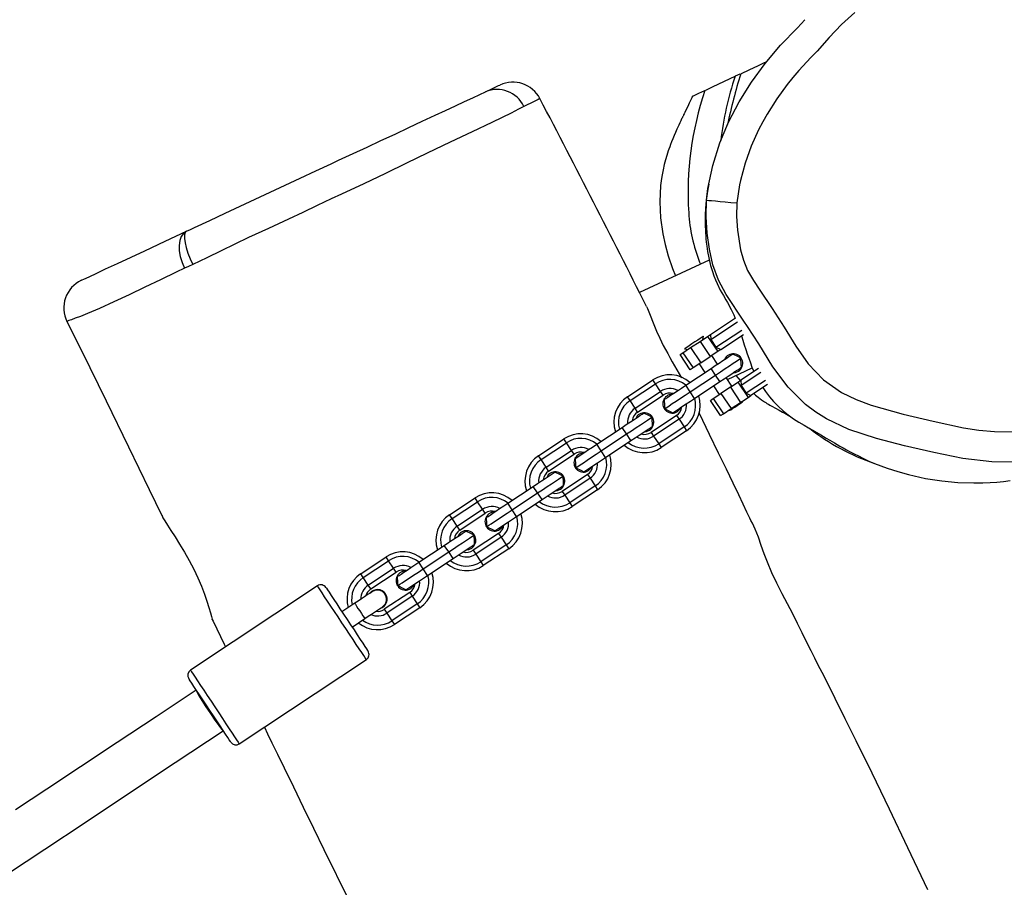
# Model space of a CAD drawing. Units: millimetres. Extents: x -264 to 1349, y -113 to 854.
# Drawn here: x 364 to 396, y 379 to 407 of the extents above; entities that cross this region are included whole.
import ezdxf

# ---------------------------------------------------------------- set-up
doc = ezdxf.new("R2010")
doc.units = ezdxf.units.MM
doc.header["$LTSCALE"] = 45
doc.header["$PDSIZE"] = -1
doc.layers.add('VP-DIM', color=7, linetype='Continuous')
doc.layers.add('VP-EQ', color=7, linetype='Continuous', true_color=0x8a3492)
doc.dimstyles.get("Standard").update_dxf_attribs({"dimtxt": 14, "dimasz": 20, "dimexe": 20, "dimexo": 50, "dimgap": 20, "dimtad": 0, "dimdec": 0, "dimzin": 0, "dimdsep": 46, "dimtxsty": 'Standard', "dimcen": -0.09, "dimadec": 0, "dimazin": 0, "dimtfac": 1, "dimtdec": 4, "dimtofl": 0, "dimtmove": 0, "dimatfit": 3, "dimfxl": 70, "dimfxlon": 1, "dimtolj": 1, "dimtzin": 0, "dimarcsym": 0})

# ---------------------------------------------------------------- blocks, each defined once
blk = doc.blocks.new('*D1096')
at = {"layer": 'Defpoints', "color": 0}
for p in [(986.072, 726.298), (986.072, 449.753), (168.642, 218.333)]:
    blk.add_point(p, dxfattribs=at)
at = {"layer": 'VP-DIM', "color": 0, "lineweight": -2}
for p, q in [((168.642, 656.298), (168.642, 746.298)), ((986.072, 656.298), (986.072, 746.298)), ((188.642, 726.298), (537.571, 726.298)), ((966.072, 726.298), (612.571, 726.298))]:
    blk.add_line(p, q, dxfattribs=at)
at = {"layer": 'VP-DIM', "color": 0}
for points in [[(188.642, 729.631), (188.642, 722.965), (168.642, 726.298)], [(966.072, 722.965), (966.072, 729.631), (986.072, 726.298)]]:
    blk.add_solid(points, dxfattribs=at)
at = {"layer": 'VP-DIM', "color": 0, "insert": (575.071, 726.298), "char_height": 14, "attachment_point": 5}
blk.add_mtext('\\A1;830', dxfattribs=at)
blk = doc.blocks.new('*D1097')
at = {"layer": 'Defpoints', "color": 0}
for p in [(679.724, 483.588), (1222.828, 483.588), (260.215, 141.699)]:
    blk.add_point(p, dxfattribs=at)
at = {"layer": 'VP-DIM', "color": 0, "lineweight": -2}
for p, q in [((1152.828, 483.588), (1242.828, 483.588)), ((1222.828, 463.588), (1222.828, 344.559)), ((1222.828, 161.699), (1222.828, 269.559)), ((1152.828, 141.699), (1242.828, 141.699))]:
    blk.add_line(p, q, dxfattribs=at)
at = {"layer": 'VP-DIM', "color": 0}
for points in [[(1226.162, 463.588), (1219.495, 463.588), (1222.828, 483.588)], [(1219.495, 161.699), (1226.162, 161.699), (1222.828, 141.699)]]:
    blk.add_solid(points, dxfattribs=at)
at = {"layer": 'VP-DIM', "color": 0, "insert": (1222.828, 307.059), "char_height": 14, "attachment_point": 5, "rotation": 90}
blk.add_mtext('\\A1;350', dxfattribs=at)
blk = doc.blocks.new('*D1107')
at = {"layer": 'Defpoints', "color": 0}
for p in [(1142.357, 833.643), (1142.357, 425.426), (12.357, 216.361)]:
    blk.add_point(p, dxfattribs=at)
at = {"layer": 'VP-DIM', "color": 0, "lineweight": -2}
for p, q in [((12.357, 763.643), (12.357, 853.643)), ((1142.357, 763.643), (1142.357, 853.643)), ((32.357, 833.643), (537.524, 833.643)), ((1122.357, 833.643), (617.19, 833.643))]:
    blk.add_line(p, q, dxfattribs=at)
at = {"layer": 'VP-DIM', "color": 0}
for points in [[(32.357, 836.977), (32.357, 830.31), (12.357, 833.643)], [(1122.357, 830.31), (1122.357, 836.977), (1142.357, 833.643)]]:
    blk.add_solid(points, dxfattribs=at)
at = {"layer": 'VP-DIM', "color": 0, "insert": (577.357, 833.643), "char_height": 14, "attachment_point": 5}
blk.add_mtext('\\A1;1130', dxfattribs=at)
blk = doc.blocks.new('*D1108')
at = {"layer": 'Defpoints', "color": 0}
for p in [(794.25, 637.643), (260.578, -11.965), (1329.414, -11.965)]:
    blk.add_point(p, dxfattribs=at)
at = {"layer": 'VP-DIM', "color": 0, "lineweight": -2}
for p, q in [((1259.414, 637.643), (1349.414, 637.643)), ((1329.414, 617.643), (1329.414, 346.75)), ((1329.414, 8.035), (1329.414, 271.75)), ((1259.414, -11.965), (1349.414, -11.965))]:
    blk.add_line(p, q, dxfattribs=at)
at = {"layer": 'VP-DIM', "color": 0}
for points in [[(1332.747, 617.643), (1326.081, 617.643), (1329.414, 637.643)], [(1326.081, 8.035), (1332.747, 8.035), (1329.414, -11.965)]]:
    blk.add_solid(points, dxfattribs=at)
at = {"layer": 'VP-DIM', "color": 0, "insert": (1329.414, 309.25), "char_height": 14, "attachment_point": 5, "rotation": 90}
blk.add_mtext('\\A1;650', dxfattribs=at)
blk = doc.blocks.new('RB1246_')
at = {"color": 0, "linetype": 'Continuous', "lineweight": 25}
for p, q in [((-225.132, -22.395), (-225.203, -22.549)), ((-229.642, -27.231), (-229.64, -27.227)), ((-221.984, -27.712), (-223.05, -29.999)), ((-222.179, -27.973), (-222.119, -28.002)), ((-220.383, -29.552), (-220.105, -28.61)), ((-220.263, -29.676), (-219.965, -28.667)), ((-219.975, -29.761), (-219.688, -28.789)), ((-219.807, -29.722), (-219.552, -28.856)), ((-220.5, -29.95), (-220.415, -29.662)), ((-220.415, -29.662), (-220.383, -29.552)), ((-220.415, -29.662), (-219.84, -29.832)), ((-220.383, -29.552), (-220.263, -29.676)), ((-220.263, -29.676), (-219.975, -29.761)), ((-219.008, -30.323), (-218.633, -29.519)), ((-218.46, -29.397), (-218.657, -30.062)), ((-218.319, -29.448), (-218.537, -30.186)), ((-218.037, -29.552), (-218.249, -30.271)), ((-217.896, -29.606), (-218.081, -30.232)), ((-220.605, -30.306), (-220.5, -29.95)), ((-220.468, -29.84), (-220.519, -29.746)), ((-220.5, -29.95), (-219.925, -30.12)), ((-219.975, -29.761), (-219.807, -29.722)), ((-219.84, -29.832), (-219.925, -30.12)), ((-219.807, -29.722), (-219.84, -29.832)), ((-220.69, -30.593), (-220.605, -30.306)), ((-220.605, -30.306), (-220.03, -30.476)), ((-220.03, -30.476), (-219.925, -30.12)), ((-219.58, -30.154), (-219.907, -30.058)), ((-218.756, -30.398), (-219.082, -30.302)), ((-218.774, -30.46), (-218.689, -30.172)), ((-218.689, -30.172), (-218.657, -30.062)), ((-218.689, -30.172), (-218.114, -30.342)), ((-218.657, -30.062), (-218.537, -30.186)), ((-218.537, -30.186), (-218.249, -30.271)), ((-218.249, -30.271), (-218.081, -30.232)), ((-218.199, -30.63), (-218.114, -30.342)), ((-218.114, -30.342), (-218.081, -30.232)), ((-220.732, -30.467), (-220.638, -30.415)), ((-220.723, -30.703), (-220.69, -30.593)), ((-220.69, -30.593), (-220.115, -30.763)), ((-220.03, -30.476), (-220.115, -30.763)), ((-220.048, -30.537), (-219.722, -30.634)), ((-219.935, -31.353), (-219.651, -30.394)), ((-219.685, -31.427), (-219.402, -30.468)), ((-219.402, -30.468), (-219.651, -30.394)), ((-219.436, -31.5), (-219.153, -30.541)), ((-219.153, -30.541), (-219.402, -30.468)), ((-218.774, -30.46), (-218.879, -30.816)), ((-218.774, -30.46), (-218.199, -30.63)), ((-218.304, -30.986), (-218.199, -30.63)), ((-218.157, -30.575), (-218.18, -30.568)), ((-220.147, -30.873), (-220.723, -30.703)), ((-220.115, -30.763), (-220.147, -30.873)), ((-219.227, -30.792), (-219.222, -30.782)), ((-219.224, -30.781), (-218.897, -30.877)), ((-218.964, -31.103), (-218.879, -30.816)), ((-218.879, -30.816), (-218.304, -30.986)), ((-218.389, -31.273), (-218.304, -30.986)), ((-218.997, -31.213), (-218.964, -31.103)), ((-218.421, -31.383), (-218.997, -31.213)), ((-218.964, -31.103), (-218.389, -31.273)), ((-218.421, -31.383), (-218.389, -31.273)), ((-218.322, -31.047), (-218.299, -31.054)), ((-219.685, -31.427), (-219.935, -31.353)), ((-219.436, -31.5), (-219.685, -31.427)), ((-221.154, -32.87), (-220.871, -31.911)), ((-221.011, -32.912), (-220.727, -31.953)), ((-220.727, -31.953), (-220.871, -31.911)), ((-220.439, -32.038), (-220.727, -31.953)), ((-220.723, -32.997), (-220.439, -32.038)), ((-220.579, -33.04), (-220.296, -32.081)), ((-220.296, -32.081), (-220.439, -32.038)), ((-219.528, -32.307), (-219.812, -33.266)), ((-219.385, -32.35), (-219.668, -33.309)), ((-219.528, -32.307), (-219.385, -32.35)), ((-219.385, -32.35), (-219.097, -32.435)), ((-219.097, -32.435), (-219.38, -33.394)), ((-218.953, -32.477), (-219.236, -33.436)), ((-219.097, -32.435), (-218.953, -32.477)), ((-221.011, -32.912), (-221.154, -32.87)), ((-220.723, -32.997), (-221.011, -32.912)), ((-220.579, -33.04), (-220.723, -32.997)), ((-219.812, -33.266), (-219.668, -33.309)), ((-219.668, -33.309), (-219.38, -33.394)), ((-219.38, -33.394), (-219.236, -33.436)), ((-220.926, -34.71), (-220.643, -33.751)), ((-220.677, -34.783), (-220.394, -33.824)), ((-220.394, -33.824), (-220.643, -33.751)), ((-220.428, -34.857), (-220.145, -33.898)), ((-220.145, -33.898), (-220.394, -33.824)), ((-220.677, -34.783), (-220.926, -34.71)), ((-220.428, -34.857), (-220.677, -34.783)), ((-222.146, -36.226), (-221.863, -35.267)), ((-222.002, -36.269), (-221.719, -35.31)), ((-221.719, -35.31), (-221.863, -35.267)), ((-221.431, -35.395), (-221.719, -35.31)), ((-221.714, -36.354), (-221.431, -35.395)), ((-221.571, -36.396), (-221.287, -35.437)), ((-221.287, -35.437), (-221.431, -35.395)), ((-220.52, -35.664), (-220.803, -36.623)), ((-220.376, -35.706), (-220.66, -36.665)), ((-220.52, -35.664), (-220.376, -35.706)), ((-220.376, -35.706), (-220.089, -35.791)), ((-220.089, -35.791), (-220.372, -36.75)), ((-219.945, -35.834), (-220.228, -36.793)), ((-220.089, -35.791), (-219.945, -35.834)), ((-222.002, -36.269), (-222.146, -36.226)), ((-221.714, -36.354), (-222.002, -36.269)), ((-221.571, -36.396), (-221.714, -36.354)), ((-220.803, -36.623), (-220.66, -36.665)), ((-220.66, -36.665), (-220.372, -36.75)), ((-220.372, -36.75), (-220.228, -36.793)), ((-221.918, -38.066), (-221.634, -37.107)), ((-221.385, -37.181), (-221.634, -37.107)), ((-221.669, -38.14), (-221.385, -37.181)), ((-221.42, -38.214), (-221.136, -37.254)), ((-221.136, -37.254), (-221.385, -37.181)), ((-221.669, -38.14), (-221.918, -38.066)), ((-221.42, -38.214), (-221.669, -38.14)), ((-223.138, -39.583), (-222.854, -38.624)), ((-222.994, -39.625), (-222.71, -38.666)), ((-222.71, -38.666), (-222.854, -38.624)), ((-222.423, -38.751), (-222.71, -38.666)), ((-222.706, -39.71), (-222.423, -38.751)), ((-222.562, -39.753), (-222.279, -38.794)), ((-222.279, -38.794), (-222.423, -38.751)), ((-221.512, -39.02), (-221.795, -39.979)), ((-221.368, -39.063), (-221.651, -40.022)), ((-221.512, -39.02), (-221.368, -39.063)), ((-221.368, -39.063), (-221.08, -39.148)), ((-221.08, -39.148), (-221.363, -40.107)), ((-220.936, -39.19), (-221.22, -40.149)), ((-221.08, -39.148), (-220.936, -39.19)), ((-222.994, -39.625), (-223.138, -39.583)), ((-222.706, -39.71), (-222.994, -39.625)), ((-222.562, -39.753), (-222.706, -39.71)), ((-221.795, -39.979), (-221.651, -40.022)), ((-221.651, -40.022), (-221.363, -40.107)), ((-221.363, -40.107), (-221.22, -40.149)), ((-222.909, -41.423), (-222.626, -40.464)), ((-222.66, -41.496), (-222.377, -40.537)), ((-222.377, -40.537), (-222.626, -40.464)), ((-222.411, -41.57), (-222.128, -40.611)), ((-222.128, -40.611), (-222.377, -40.537)), ((-222.66, -41.496), (-222.909, -41.423)), ((-222.411, -41.57), (-222.66, -41.496)), ((-224.129, -42.939), (-223.846, -41.98)), ((-223.985, -42.982), (-223.702, -42.023)), ((-223.702, -42.023), (-223.846, -41.98)), ((-223.414, -42.108), (-223.702, -42.023)), ((-223.698, -43.067), (-223.414, -42.108)), ((-223.554, -43.109), (-223.271, -42.15)), ((-223.271, -42.15), (-223.414, -42.108)), ((-222.503, -42.377), (-222.787, -43.336)), ((-222.36, -42.42), (-222.643, -43.379)), ((-222.503, -42.377), (-222.36, -42.42)), ((-222.36, -42.42), (-222.072, -42.505)), ((-222.072, -42.505), (-222.355, -43.464)), ((-221.928, -42.547), (-222.211, -43.506)), ((-222.072, -42.505), (-221.928, -42.547)), ((-223.985, -42.982), (-224.129, -42.939)), ((-223.698, -43.067), (-223.985, -42.982)), ((-223.554, -43.109), (-223.698, -43.067)), ((-222.787, -43.336), (-222.643, -43.379)), ((-222.643, -43.379), (-222.355, -43.464)), ((-222.355, -43.464), (-222.211, -43.506)), ((-223.656, -43.809), (-223.798, -44.289)), ((-224.958, -44.155), (-226.374, -48.95)), ((-223.223, -44.459), (-223.081, -43.979)), ((-223.593, -49.771), (-222.176, -44.976))]:
    blk.add_line(p, q, dxfattribs=at)
at = {"color": 0, "linetype": 'Continuous', "lineweight": 25, "flags": 128}
for points in [[(-222.493, -25.696), (-222.216, -26.041), (-221.904, -26.362), (-221.415, -26.793), (-221.119, -26.999), (-220.8, -27.166), (-220.442, -27.295), (-220.077, -27.402), (-219.378, -27.605), (-218.682, -27.819), (-217.992, -28.051), (-217.309, -28.234), (-216.587, -28.306), (-215.865, -28.25), (-215.351, -28.123), (-214.853, -27.943), (-213.865, -27.494), (-212.963, -27.035), (-212.062, -26.565), (-211.624, -26.3), (-211.204, -26.009), (-210.731, -25.626)], [(-223.542, -18.431), (-223.627, -19.012), (-223.66, -19.601), (-223.677, -20.189), (-223.7, -20.482), (-223.728, -21.069), (-223.73, -21.363), (-223.723, -21.657), (-223.681, -22.244), (-223.601, -22.826), (-223.548, -23.115), (-223.484, -23.402), (-223.324, -23.969), (-223.121, -24.521), (-222.874, -25.055), (-222.805, -25.185), (-222.493, -25.696)], [(-223.315, -26.266), (-223.523, -25.943), (-223.885, -25.265), (-224.183, -24.547), (-224.405, -23.838), (-224.567, -23.112), (-224.674, -22.357), (-224.725, -21.596), (-224.72, -20.807), (-224.666, -20.018), (-224.647, -19.666)], [(-225.119, -22.369), (-224.98, -22.069), (-224.857, -21.807), (-224.754, -21.586), (-224.725, -21.523)], [(-225.669, -23.548), (-225.644, -23.494), (-225.542, -23.276), (-225.203, -22.549)], [(-217.951, -29.791), (-217.796, -29.832), (-217.581, -29.877), (-217.386, -29.907), (-217.167, -29.928), (-216.95, -29.937), (-216.733, -29.934), (-216.52, -29.92), (-216.312, -29.895), (-216.12, -29.861), (-215.95, -29.829), (-215.8, -29.802), (-215.671, -29.779), (-215.561, -29.761), (-215.472, -29.746), (-215.393, -29.733), (-215.288, -29.717), (-215.152, -29.695), (-214.984, -29.667), (-214.779, -29.631), (-214.662, -29.61), (-214.534, -29.584), (-214.398, -29.556), (-214.328, -29.541), (-214.256, -29.525), (-214.106, -29.489), (-213.923, -29.444), (-213.733, -29.393), (-213.546, -29.336), (-213.126, -29.189), (-212.782, -29.049), (-212.456, -28.9), (-211.948, -28.635), (-211.484, -28.355), (-211.052, -28.057), (-210.64, -27.735), (-210.412, -27.539), (-210.233, -27.375), (-210.079, -27.225), (-209.926, -27.07), (-209.776, -26.91)], [(-225.851, -23.938), (-225.851, -23.939), (-225.819, -23.87), (-225.758, -23.738), (-225.669, -23.548)], [(-225.86, -23.94), (-225.841, -24.009), (-225.816, -24.097), (-225.789, -24.197), (-225.761, -24.305), (-225.732, -24.418), (-225.707, -24.519), (-225.696, -24.565), (-225.685, -24.607), (-225.68, -24.627), (-225.676, -24.646), (-225.671, -24.665), (-225.666, -24.683), (-225.658, -24.718), (-225.65, -24.75), (-225.631, -24.821), (-225.616, -24.881), (-225.592, -24.968), (-225.553, -25.11), (-225.519, -25.225), (-225.487, -25.328), (-225.452, -25.439), (-225.419, -25.538), (-225.389, -25.624), (-225.36, -25.705), (-225.334, -25.775), (-225.31, -25.836), (-225.283, -25.905), (-225.25, -25.984), (-225.194, -26.114), (-225.126, -26.259), (-225.046, -26.418), (-224.993, -26.515), (-224.935, -26.617), (-224.864, -26.734), (-224.775, -26.87), (-224.454, -27.29), (-224.096, -27.679), (-223.702, -28.038), (-223.418, -28.257), (-223.101, -28.471), (-222.728, -28.699), (-222.502, -28.823)], [(-208.227, -24.024), (-208.387, -24.345), (-208.702, -24.851), (-209.062, -25.327), (-209.466, -25.787), (-209.9, -26.219), (-210.633, -26.825), (-211.428, -27.349), (-212.287, -27.816), (-213.161, -28.257), (-214.016, -28.672), (-214.902, -29.028), (-214.902, -29.028), (-214.902, -29.028)], [(-223.595, -25.816), (-223.511, -25.964), (-223.321, -26.267), (-223.166, -26.491), (-223.037, -26.662), (-222.92, -26.806), (-222.81, -26.934), (-222.704, -27.052), (-222.643, -27.117), (-222.581, -27.181), (-222.512, -27.251), (-222.435, -27.325), (-222.335, -27.419), (-222.206, -27.534), (-222.043, -27.668), (-221.831, -27.824), (-221.662, -27.935), (-221.533, -28.01), (-221.405, -28.08), (-221.29, -28.137), (-221.072, -28.233), (-220.875, -28.306), (-220.722, -28.362), (-220.627, -28.398), (-220.551, -28.427), (-220.472, -28.458), (-220.388, -28.493), (-220.298, -28.532), (-220.214, -28.572), (-220.124, -28.616), (-220.109, -28.624)], [(-223.315, -26.266), (-223.298, -26.255), (-223.251, -26.222), (-223.175, -26.169), (-223.073, -26.098), (-222.948, -26.012), (-222.807, -25.914), (-222.653, -25.807), (-222.493, -25.696)], [(-219.623, -28.577), (-219.819, -28.518), (-220.828, -28.219), (-221.325, -28.023), (-221.789, -27.757), (-222.209, -27.436), (-222.599, -27.081), (-222.977, -26.691), (-223.315, -26.266)], [(-229.64, -27.227), (-229.64, -27.227), (-229.666, -27.289), (-229.726, -27.421), (-229.88, -27.762)], [(-229.88, -27.762), (-229.955, -27.945), (-230.059, -28.2), (-230.192, -28.5), (-230.343, -28.835), (-230.643, -29.494), (-230.973, -30.217), (-231.321, -30.98), (-231.629, -31.666), (-231.941, -32.364), (-232.266, -33.078), (-232.612, -33.811), (-232.612, -33.811)], [(-231.15, -28.204), (-231.042, -27.972), (-230.991, -27.863), (-230.949, -27.772), (-230.929, -27.729), (-230.931, -27.733)], [(-235.723, -38.01), (-235.722, -38.007), (-235.662, -37.879), (-235.601, -37.749), (-235.364, -37.241), (-235.131, -36.741), (-234.903, -36.251), (-234.674, -35.76), (-234.442, -35.264), (-234.214, -34.775), (-233.986, -34.284), (-233.746, -33.771), (-233.512, -33.268), (-233.396, -33.02), (-233.173, -32.542), (-232.961, -32.087), (-232.749, -31.632), (-232.534, -31.171), (-232.323, -30.719), (-232.118, -30.279), (-231.92, -29.854), (-231.761, -29.513), (-231.61, -29.19), (-231.471, -28.892), (-231.345, -28.622), (-231.237, -28.389), (-231.15, -28.204)], [(-214.902, -29.028), (-214.902, -29.028), (-215.687, -29.232), (-216.101, -29.286), (-216.518, -29.305), (-217.326, -29.243), (-218.135, -29.055), (-218.973, -28.774), (-219.623, -28.577)], [(-219.651, -30.394), (-219.605, -30.237), (-219.56, -30.087), (-219.519, -29.947), (-219.483, -29.825), (-219.453, -29.723), (-219.43, -29.647), (-219.416, -29.598), (-219.41, -29.579)], [(-219.119, -29.509), (-219.21, -29.531), (-219.41, -29.579)], [(-219.402, -30.468), (-219.347, -30.283), (-219.295, -30.105), (-219.246, -29.941), (-219.204, -29.796), (-219.168, -29.677), (-219.142, -29.587), (-219.125, -29.531), (-219.119, -29.509)], [(-218.912, -29.726), (-218.976, -29.659), (-219.119, -29.509)], [(-220.519, -29.746), (-220.522, -29.755), (-220.534, -29.796), (-220.556, -29.869), (-220.584, -29.964), (-220.616, -30.073), (-220.649, -30.186), (-220.68, -30.291), (-220.706, -30.377), (-220.724, -30.438), (-220.732, -30.465), (-220.732, -30.467)], [(-219.153, -30.541), (-219.107, -30.385), (-219.062, -30.234), (-219.021, -30.094), (-218.985, -29.972), (-218.955, -29.87), (-218.932, -29.794), (-218.918, -29.745), (-218.912, -29.726)], [(-219.002, -30.032), (-218.954, -29.981), (-218.906, -29.884)], [(-218.05, -30.126), (-218.046, -30.126), (-218.023, -30.127), (-217.974, -30.128), (-217.92, -30.128), (-217.861, -30.127), (-217.795, -30.124), (-217.724, -30.12), (-217.646, -30.113), (-217.604, -30.109), (-217.559, -30.103), (-217.511, -30.097), (-217.486, -30.093), (-217.459, -30.088), (-217.4, -30.078), (-217.332, -30.064), (-217.192, -30.034), (-217.063, -30.008), (-216.936, -29.982), (-216.851, -29.966), (-216.798, -29.955), (-216.738, -29.944), (-216.67, -29.932), (-216.653, -29.929)], [(-222.586, -30.201), (-222.518, -30.233), (-222.307, -30.343), (-222.071, -30.469), (-221.807, -30.605), (-221.579, -30.716), (-221.339, -30.825)], [(-218.883, -30.053), (-218.762, -30.072), (-218.663, -30.084)], [(-218.244, -30.868), (-218.216, -30.774), (-218.19, -30.687), (-218.17, -30.619), (-218.159, -30.581), (-218.157, -30.575)], [(-218.299, -31.054), (-218.298, -31.051), (-218.288, -31.017), (-218.269, -30.953), (-218.244, -30.868)], [(-220.175, -32.168), (-220.17, -32.149), (-220.155, -32.101), (-220.133, -32.024), (-220.103, -31.923), (-220.067, -31.8), (-220.025, -31.661), (-219.981, -31.51), (-219.935, -31.353)], [(-219.969, -32.386), (-219.962, -32.364), (-219.945, -32.307), (-219.919, -32.217), (-219.884, -32.098), (-219.841, -31.954), (-219.792, -31.789), (-219.74, -31.611), (-219.685, -31.427)], [(-219.677, -32.315), (-219.671, -32.296), (-219.657, -32.248), (-219.634, -32.171), (-219.604, -32.07), (-219.568, -31.947), (-219.527, -31.808), (-219.482, -31.657), (-219.436, -31.5)], [(-203.221, -38.918), (-204.603, -38.284), (-205.887, -37.702), (-207.074, -37.171), (-208.163, -36.689), (-208.898, -36.367), (-209.579, -36.071), (-210.192, -35.806), (-210.457, -35.692), (-210.707, -35.585), (-210.942, -35.484), (-211.182, -35.381), (-211.491, -35.249), (-211.792, -35.12), (-212.107, -34.981), (-212.431, -34.837), (-212.768, -34.695), (-213.118, -34.557), (-213.472, -34.407), (-213.818, -34.247), (-214.151, -34.075), (-214.41, -33.931), (-214.662, -33.782), (-214.909, -33.631), (-215.154, -33.502), (-215.355, -33.412), (-215.45, -33.372), (-215.521, -33.342), (-215.548, -33.331), (-215.616, -33.3), (-215.725, -33.25), (-215.99, -33.129), (-216.295, -32.989), (-216.678, -32.814), (-217.139, -32.605), (-217.679, -32.361), (-218.298, -32.083), (-218.996, -31.771), (-219.022, -31.76)], [(-220.175, -32.168), (-220.034, -32.317), (-219.969, -32.386)], [(-219.586, -32.186), (-219.574, -32.079), (-219.587, -32.009)], [(-219.969, -32.386), (-219.768, -32.337), (-219.677, -32.315)], [(-220.643, -33.751), (-220.597, -33.594), (-220.552, -33.443), (-220.511, -33.304), (-220.475, -33.181), (-220.445, -33.08), (-220.422, -33.003), (-220.408, -32.955), (-220.402, -32.936)], [(-220.11, -32.865), (-220.202, -32.888), (-220.402, -32.936)], [(-220.394, -33.824), (-220.339, -33.64), (-220.287, -33.462), (-220.238, -33.297), (-220.195, -33.153), (-220.16, -33.034), (-220.134, -32.944), (-220.117, -32.887), (-220.11, -32.865)], [(-219.904, -33.083), (-219.968, -33.015), (-220.11, -32.865)], [(-220.145, -33.898), (-220.098, -33.741), (-220.054, -33.59), (-220.013, -33.451), (-219.976, -33.328), (-219.946, -33.227), (-219.924, -33.15), (-219.909, -33.102), (-219.904, -33.083)], [(-219.994, -33.389), (-219.946, -33.337), (-219.898, -33.241)], [(-232.612, -33.811), (-232.612, -33.811), (-232.767, -34.148), (-232.981, -34.612), (-233.198, -35.083), (-233.417, -35.553), (-233.726, -36.212), (-234.028, -36.861), (-234.236, -37.314), (-234.441, -37.771), (-234.65, -38.243), (-234.759, -38.48), (-234.866, -38.713)], [(-221.167, -35.525), (-221.161, -35.506), (-221.147, -35.457), (-221.124, -35.381), (-221.094, -35.279), (-221.058, -35.157), (-221.017, -35.017), (-220.972, -34.866), (-220.926, -34.71)], [(-220.96, -35.742), (-220.954, -35.721), (-220.937, -35.664), (-220.911, -35.574), (-220.875, -35.455), (-220.833, -35.31), (-220.784, -35.146), (-220.732, -34.968), (-220.677, -34.783)], [(-220.669, -35.672), (-220.663, -35.653), (-220.649, -35.604), (-220.626, -35.528), (-220.596, -35.427), (-220.56, -35.304), (-220.519, -35.164), (-220.474, -35.014), (-220.428, -34.857)], [(-220.578, -35.542), (-220.566, -35.436), (-220.578, -35.366)], [(-221.167, -35.525), (-221.025, -35.674), (-220.96, -35.742)], [(-220.96, -35.742), (-220.759, -35.694), (-220.669, -35.672)], [(-221.634, -37.107), (-221.588, -36.951), (-221.544, -36.8), (-221.502, -36.66), (-221.466, -36.538), (-221.436, -36.436), (-221.414, -36.36), (-221.399, -36.311), (-221.394, -36.292)], [(-221.102, -36.222), (-221.194, -36.244), (-221.394, -36.292)], [(-221.385, -37.181), (-221.331, -36.996), (-221.278, -36.818), (-221.23, -36.654), (-221.187, -36.51), (-221.152, -36.39), (-221.125, -36.3), (-221.108, -36.244), (-221.102, -36.222)], [(-221.136, -37.254), (-221.09, -37.098), (-221.045, -36.947), (-221.004, -36.808), (-220.968, -36.685), (-220.938, -36.583), (-220.915, -36.507), (-220.901, -36.458), (-220.895, -36.44)], [(-220.895, -36.44), (-220.96, -36.372), (-221.102, -36.222)], [(-220.986, -36.745), (-220.938, -36.694), (-220.89, -36.597)], [(-237.328, -41.453), (-237.317, -41.428), (-237.294, -41.38), (-237.257, -41.299), (-237.201, -41.18), (-237.104, -40.972), (-236.959, -40.661), (-236.777, -40.27), (-236.571, -39.829), (-236.362, -39.38), (-236.05, -38.711), (-235.723, -38.01)], [(-235.723, -38.01), (-235.753, -38.124), (-235.744, -38.251), (-235.695, -38.385), (-235.61, -38.522), (-235.491, -38.655), (-235.345, -38.779), (-235.175, -38.888), (-234.99, -38.978)], [(-235.723, -38.01), (-235.728, -38.07), (-235.694, -38.145), (-235.623, -38.232), (-235.519, -38.328), (-235.385, -38.428), (-235.227, -38.528), (-235.051, -38.625), (-234.866, -38.713)], [(-222.159, -38.881), (-222.153, -38.862), (-222.139, -38.814), (-222.116, -38.737), (-222.086, -38.636), (-222.05, -38.513), (-222.009, -38.374), (-221.964, -38.223), (-221.918, -38.066)], [(-221.952, -39.099), (-221.946, -39.077), (-221.929, -39.02), (-221.902, -38.931), (-221.867, -38.811), (-221.824, -38.667), (-221.776, -38.502), (-221.723, -38.325), (-221.669, -38.14)], [(-221.66, -39.028), (-221.655, -39.01), (-221.64, -38.961), (-221.618, -38.885), (-221.588, -38.783), (-221.552, -38.66), (-221.51, -38.521), (-221.466, -38.37), (-221.42, -38.214)], [(-234.866, -38.713), (-234.929, -38.852), (-234.99, -38.978)], [(-221.57, -38.899), (-221.558, -38.792), (-221.57, -38.723)], [(-234.99, -38.978), (-234.99, -38.978), (-235.115, -39.253), (-235.355, -39.781), (-235.588, -40.293), (-235.824, -40.81), (-236.06, -41.319), (-236.284, -41.784), (-236.475, -42.161), (-236.594, -42.382), (-236.684, -42.541), (-236.75, -42.657), (-236.793, -42.733), (-236.824, -42.794), (-236.82, -42.79)], [(-222.159, -38.881), (-222.017, -39.03), (-221.952, -39.099)], [(-221.952, -39.099), (-221.751, -39.05), (-221.66, -39.028)], [(-222.626, -40.464), (-222.58, -40.307), (-222.535, -40.156), (-222.494, -40.017), (-222.458, -39.894), (-222.428, -39.793), (-222.405, -39.716), (-222.391, -39.668), (-222.385, -39.649)], [(-222.094, -39.579), (-222.185, -39.601), (-222.385, -39.649)], [(-222.377, -40.537), (-222.322, -40.353), (-222.27, -40.175), (-222.221, -40.011), (-222.179, -39.866), (-222.143, -39.747), (-222.117, -39.657), (-222.1, -39.6), (-222.094, -39.579)], [(-221.887, -39.796), (-221.951, -39.729), (-222.094, -39.579)], [(-222.128, -40.611), (-222.082, -40.454), (-222.037, -40.304), (-221.996, -40.164), (-221.96, -40.041), (-221.93, -39.94), (-221.907, -39.864), (-221.893, -39.815), (-221.887, -39.796)], [(-221.977, -40.102), (-221.929, -40.05), (-221.881, -39.954)], [(-223.15, -42.238), (-223.145, -42.219), (-223.13, -42.17), (-223.108, -42.094), (-223.078, -41.992), (-223.041, -41.87), (-223, -41.73), (-222.956, -41.58), (-222.909, -41.423)], [(-222.944, -42.455), (-222.937, -42.434), (-222.92, -42.377), (-222.894, -42.287), (-222.859, -42.168), (-222.816, -42.023), (-222.767, -41.859), (-222.715, -41.681), (-222.66, -41.496)], [(-222.652, -42.385), (-222.646, -42.366), (-222.632, -42.318), (-222.609, -42.241), (-222.579, -42.14), (-222.543, -42.017), (-222.502, -41.878), (-222.457, -41.727), (-222.411, -41.57)], [(-223.15, -42.238), (-223.009, -42.387), (-222.944, -42.455)], [(-222.561, -42.256), (-222.549, -42.149), (-222.562, -42.079)], [(-222.944, -42.455), (-222.743, -42.407), (-222.652, -42.385)], [(-236.822, -42.799), (-235.825, -43.232), (-234.168, -43.961), (-232.633, -44.644), (-231.219, -45.276), (-230.345, -45.669)], [(-223.458, -43.138), (-223.462, -43.151), (-223.473, -43.189), (-223.491, -43.251), (-223.516, -43.334), (-223.546, -43.436), (-223.58, -43.552), (-223.618, -43.678), (-223.656, -43.809)], [(-223.081, -43.979), (-223.042, -43.848), (-223.005, -43.722), (-222.971, -43.606), (-222.941, -43.504), (-222.916, -43.421), (-222.898, -43.359), (-222.886, -43.321), (-222.883, -43.308)], [(-223.656, -43.809), (-223.652, -43.81), (-223.618, -43.82), (-223.554, -43.839), (-223.467, -43.865), (-223.369, -43.894), (-223.27, -43.923), (-223.184, -43.949), (-223.119, -43.968), (-223.085, -43.978), (-223.081, -43.979)], [(-223.567, -44.565), (-223.784, -44.501), (-223.997, -44.438), (-224.198, -44.379), (-224.384, -44.324), (-224.55, -44.275), (-224.692, -44.233), (-224.806, -44.199), (-224.889, -44.175), (-224.94, -44.16), (-224.958, -44.155)], [(-224.709, -44.019), (-224.708, -44.02), (-224.682, -44.027), (-224.623, -44.045), (-224.531, -44.072), (-224.41, -44.108), (-224.263, -44.151), (-224.095, -44.201), (-223.91, -44.256), (-223.713, -44.314), (-223.51, -44.374)], [(-223.51, -44.374), (-223.308, -44.433), (-223.111, -44.492), (-222.926, -44.546), (-222.757, -44.596), (-222.61, -44.639), (-222.489, -44.675), (-222.398, -44.702), (-222.338, -44.72), (-222.313, -44.727), (-222.312, -44.728)], [(-222.176, -44.976), (-222.193, -44.971), (-222.244, -44.956), (-222.328, -44.931), (-222.442, -44.898), (-222.584, -44.856), (-222.75, -44.807), (-222.936, -44.752), (-223.137, -44.692), (-223.349, -44.63), (-223.567, -44.565)], [(-230.344, -45.668), (-230.339, -45.674), (-230.274, -45.704), (-230.162, -45.743), (-230.001, -45.794), (-229.804, -45.854), (-229.566, -45.927), (-229.303, -46.011), (-229.012, -46.111), (-228.719, -46.22), (-228.416, -46.345), (-228.136, -46.473), (-227.865, -46.61), (-227.626, -46.741), (-227.41, -46.87), (-227.229, -46.986), (-227.08, -47.087), (-226.974, -47.162), (-226.908, -47.209), (-226.889, -47.222), (-226.889, -47.221)], [(-226.892, -47.22), (-226.835, -47.246), (-226.073, -47.588), (-225.984, -47.628)], [(-226.374, -48.95), (-226.357, -48.955), (-226.306, -48.97), (-226.223, -48.994), (-226.109, -49.028), (-225.967, -49.07), (-225.801, -49.119), (-225.615, -49.174), (-225.413, -49.234), (-225.201, -49.296), (-224.984, -49.36)], [(-223.313, -48.823), (-223.09, -48.923), (-222.795, -49.055), (-222.42, -49.222), (-221.966, -49.425), (-221.332, -49.708), (-220.653, -50.011), (-219.956, -50.321), (-219.242, -50.64), (-217.552, -51.39)], [(-225.807, -49.326), (-226.256, -50.844), (-226.691, -52.316), (-227.097, -53.691), (-227.474, -54.966), (-227.822, -56.144)], [(-225.04, -49.552), (-225.243, -49.492), (-225.44, -49.434), (-225.625, -49.38), (-225.793, -49.33), (-225.94, -49.286), (-226.061, -49.251), (-226.153, -49.224), (-226.212, -49.206), (-226.238, -49.198), (-226.239, -49.198)], [(-225.807, -49.326), (-225.808, -49.326), (-225.766, -49.352), (-225.643, -49.401), (-225.452, -49.468), (-225.214, -49.543), (-224.957, -49.62), (-224.71, -49.689), (-224.499, -49.742), (-224.35, -49.775), (-224.278, -49.782), (-224.273, -49.779), (-224.273, -49.779)], [(-224.984, -49.36), (-224.766, -49.425), (-224.554, -49.487), (-224.352, -49.547), (-224.166, -49.602), (-224, -49.651), (-223.859, -49.693), (-223.745, -49.727), (-223.661, -49.751), (-223.61, -49.766), (-223.593, -49.771)], [(-223.841, -49.906), (-223.843, -49.906), (-223.868, -49.898), (-223.928, -49.881), (-224.019, -49.854), (-224.14, -49.818), (-224.287, -49.775), (-224.456, -49.725), (-224.641, -49.67), (-224.838, -49.612), (-225.04, -49.552)], [(-226.68, -57.927), (-226.264, -56.518), (-225.813, -54.993), (-225.329, -53.353), (-224.81, -51.597), (-224.273, -49.779)]]:
    blk.add_lwpolyline(points, dxfattribs=at)
at = {"color": 0, "linetype": 'Continuous', "lineweight": 25}
for centre, radius, start, end in [((-216.099, -19.048), 9.754, 201.0322, 213.7634), ((-206.453, -14.428), 20.286, 203.0465, 207.9204), ((-215.789, -19.648), 10.622, 201.5436, 223.4702), ((-219.578, -23.239), 5.401, 223.4708, 241.2085), ((-230.022, -28.15), 1, 67.5386, 155.0017), ((-398.389, -437.577), 443.693, 66.65744, 67.64603), ((-230.286, -28.64), 0.968, 65.1982, 153.1993), ((-212.381, -18.327), 12.814, 235.8502, 241.405), ((-216.142, -22.716), 7.111, 271.8089, 291.4554), ((-219.204, -29.796), 0.31, 343.5411, 196.6022), ((-211.831, -7.242), 25.428, 248.043, 250.7869), ((-219.912, -32.194), 1, 88.5998, 163.5411), ((-219.912, -32.194), 0.85, 91.3387, 163.5411), ((-219.912, -32.194), 0.85, 343.5411, 55.7435), ((-219.912, -32.194), 1, 343.5411, 58.4825), ((-219.912, -32.194), 0.55, 101.7298, 163.5411), ((-219.912, -32.194), 0.4, 114.0465, 163.5411), ((-219.884, -32.098), 0.31, 130.48, 343.5411), ((-219.912, -32.194), 0.55, 343.5411, 45.3524), ((-219.912, -32.194), 0.4, 343.5411, 33.0358), ((-220.195, -33.153), 1, 163.5411, 238.4825), ((-220.195, -33.153), 0.85, 163.5411, 235.7435), ((-220.195, -33.153), 0.31, 343.5411, 196.6022), ((-220.195, -33.153), 0.55, 163.5411, 225.3524), ((-220.195, -33.153), 0.4, 163.5411, 213.0358), ((-220.195, -33.153), 1, 268.5998, 343.5411), ((-220.195, -33.153), 0.85, 271.3387, 343.5411), ((-220.195, -33.153), 0.55, 281.7298, 343.5411), ((-220.195, -33.153), 0.4, 294.0465, 343.5411), ((-220.904, -35.551), 1, 88.5998, 163.5411), ((-220.904, -35.551), 0.85, 91.3387, 163.5411), ((-220.904, -35.551), 0.85, 343.5411, 55.7435), ((-220.904, -35.551), 1, 343.5411, 58.4825), ((-220.904, -35.551), 0.55, 101.7298, 163.5411), ((-220.904, -35.551), 0.4, 114.0465, 163.5411), ((-220.904, -35.551), 0.55, 343.5411, 45.3524), ((-220.875, -35.455), 0.31, 130.48, 343.5411), ((-220.904, -35.551), 0.4, 343.5411, 33.0358), ((-221.187, -36.51), 1, 163.5411, 238.4825), ((-221.187, -36.51), 0.85, 163.5411, 235.7435), ((-221.187, -36.51), 0.55, 163.5411, 225.3524), ((-221.187, -36.51), 0.4, 163.5411, 213.0358), ((-221.187, -36.51), 0.31, 343.5411, 196.6022), ((-221.187, -36.51), 1, 268.5998, 343.5411), ((-221.187, -36.51), 0.85, 271.3387, 343.5411), ((-221.187, -36.51), 0.55, 281.7298, 343.5411), ((-221.187, -36.51), 0.4, 294.0465, 343.5411), ((-221.895, -38.907), 1, 88.5998, 163.5411), ((-221.895, -38.907), 0.85, 91.3387, 163.5411), ((-221.895, -38.907), 1, 343.5411, 58.4825), ((-221.895, -38.907), 0.55, 101.7298, 163.5411), ((-221.895, -38.907), 0.85, 343.5411, 55.7435), ((-221.895, -38.907), 0.4, 114.0465, 163.5411), ((-221.867, -38.811), 0.31, 130.48, 343.5411), ((-221.895, -38.907), 0.4, 343.5411, 33.0358), ((-221.895, -38.907), 0.55, 343.5411, 45.3524), ((-222.179, -39.866), 1, 163.5411, 238.4825), ((-222.179, -39.866), 0.85, 163.5411, 235.7435), ((-222.179, -39.866), 0.55, 163.5411, 225.3524), ((-222.179, -39.866), 0.31, 343.5411, 196.6022), ((-222.179, -39.866), 0.4, 163.5411, 213.0358), ((-222.179, -39.866), 0.55, 281.7298, 343.5411), ((-222.179, -39.866), 0.4, 294.0465, 343.5411), ((-222.179, -39.866), 1, 268.5998, 343.5411), ((-222.179, -39.866), 0.85, 271.3387, 343.5411), ((-222.887, -42.264), 1, 88.5998, 163.5411), ((-236.424, -41.88), 1, 155.016, 246.4675), ((-222.887, -42.264), 0.85, 91.3387, 163.5411), ((-222.887, -42.264), 0.85, 343.5411, 55.7435), ((-222.887, -42.264), 1, 343.5411, 58.4825), ((-222.887, -42.264), 0.55, 101.7298, 163.5411), ((-222.887, -42.264), 0.4, 114.0465, 163.5411), ((-222.859, -42.168), 0.31, 130.48, 343.5411), ((-222.887, -42.264), 0.55, 343.5411, 45.3524), ((-222.887, -42.264), 0.4, 343.5411, 33.0358), ((-223.17, -43.223), 1, 163.5411, 236.0835), ((-223.17, -43.223), 0.315, 73.5411, 181.2939), ((-223.17, -43.223), 0.3, 28.2998, 163.5888), ((-223.17, -43.223), 0.315, 325.7883, 73.5411), ((-223.17, -43.223), 0.85, 163.5411, 232.8738), ((-223.17, -43.223), 0.55, 163.5411, 220.4854), ((-223.17, -43.223), 0.4, 163.5411, 204.9507), ((-223.147, -43.216), 0.276, 340.4254, 29.4359), ((-223.17, -43.223), 1, 270.9987, 343.5411), ((-223.17, -43.223), 0.85, 274.2084, 343.5411), ((-223.17, -43.223), 0.55, 286.5968, 343.5411), ((-223.17, -43.223), 0.4, 302.1315, 343.5411), ((-224.766, -44.211), 0.2, 73.5411, 163.5411), ((-222.368, -44.92), 0.2, 343.5411, 73.5411), ((-226.182, -49.006), 0.2, 163.5411, 253.5411), ((-223.785, -49.715), 0.2, 253.5411, 343.5411)]:
    blk.add_arc(centre, radius, start, end, dxfattribs=at)
blk = doc.blocks.new('RB1246_2D')
at = {"layer": 'VP-EQ', "color": 0, "rotation": 319.9999990337886}
blk.add_blockref('RB1246_', (574.367, 277.773), dxfattribs=at)

msp = doc.modelspace()

# ---------------------------------------------------------------- block references
at = {"layer": 'VP-DIM', "color": 0}
msp.add_blockref('RB1246_2D', (0, 0), dxfattribs=at)

# ---------------------------------------------------------------- dimensions: what is measured, and where the dimension line sits
dim = msp.add_linear_dim(base=(1142.357, 833.643), p1=(12.357, 216.361), p2=(1142.357, 425.426), dimstyle='Standard', dxfattribs=at)
dim.commit()
dim.dimension.update_dxf_attribs({"geometry": '*D1107', "text_midpoint": (577.357, 833.643), "dimtype": 160})
dim = msp.add_linear_dim(base=(986.072, 726.298), p1=(168.642, 218.333), p2=(986.072, 449.753), text='830', dimstyle='Standard', dxfattribs=at)
dim.commit()
dim.dimension.update_dxf_attribs({"geometry": '*D1096', "text_midpoint": (575.071, 726.298), "dimtype": 160})
dim = msp.add_linear_dim(base=(1329.414, -11.965), p1=(794.25, 637.643), p2=(260.578, -11.965), angle=90, dimstyle='Standard', dxfattribs=at)
dim.commit()
dim.dimension.update_dxf_attribs({"geometry": '*D1108', "text_midpoint": (1329.414, 309.25), "dimtype": 160})
dim = msp.add_linear_dim(base=(1222.828, 483.588), p1=(260.215, 141.699), p2=(679.724, 483.588), angle=90, text='350', dimstyle='Standard', dxfattribs=at)
dim.commit()
dim.dimension.update_dxf_attribs({"geometry": '*D1097', "text_midpoint": (1222.828, 307.059), "dimtype": 160})

doc.saveas('drawing.dxf')
